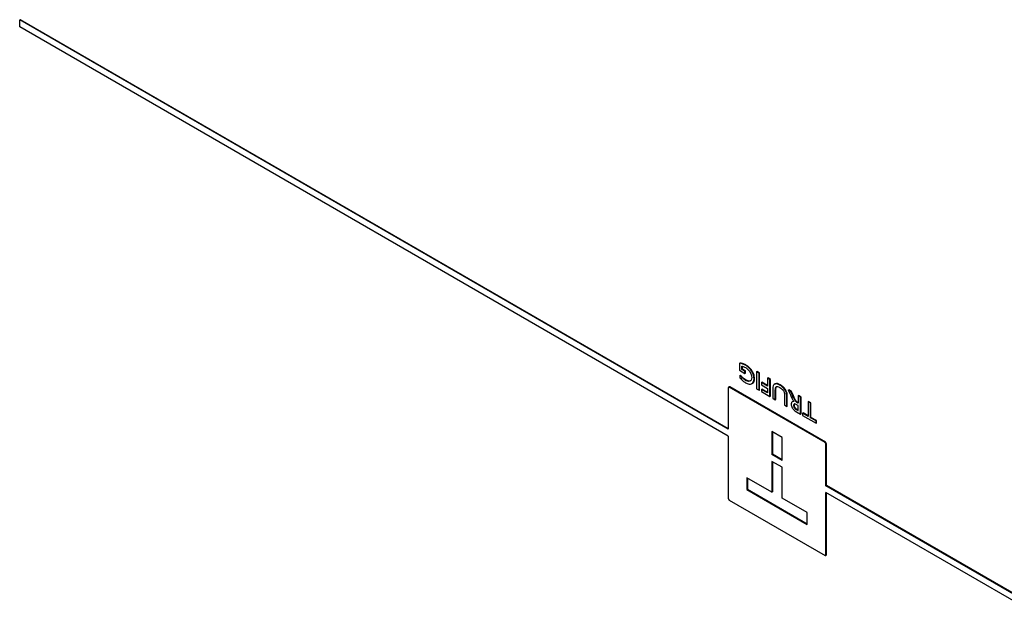
# Model space of a CAD drawing. Units: inches. Extents: x 4 to 140, y 2 to 104.
# Drawn here: x 119 to 126, y 15 to 19 of the extents above; entities that cross this region are included whole.
import ezdxf

# ---------------------------------------------------------------- set-up
doc = ezdxf.new("R2010")
doc.units = ezdxf.units.IN
doc.header["$LTSCALE"] = 6
doc.header["$MEASUREMENT"] = 0

msp = doc.modelspace()

# ---------------------------------------------------------------- linework, layer by layer
at = {"color": 7, "linetype": 'Continuous', "lineweight": 25}
for p, q in [((118.6399, 19.4363), (118.6434, 19.4384)), ((118.6399, 19.3873), (118.6399, 19.4363)), ((123.7517, 16.4853), (118.6399, 19.4363)), ((123.7517, 16.4894), (118.6434, 19.4384)), ((123.7517, 16.4363), (118.6399, 19.3873)), ((123.8329, 16.9613), (123.8365, 16.9633)), ((123.8329, 16.9613), (123.8329, 16.9107)), ((123.8329, 16.9107), (123.8716, 16.8884)), ((123.8501, 16.9401), (123.8517, 16.9398)), ((123.8501, 16.9173), (123.8501, 16.9401)), ((123.8501, 16.9173), (123.8537, 16.9194)), ((123.8716, 16.9049), (123.8501, 16.9173)), ((123.8537, 16.9194), (123.8537, 16.9392)), ((123.8752, 16.907), (123.8537, 16.9194)), ((123.8716, 16.9049), (123.8752, 16.907)), ((123.875, 16.9477), (123.8785, 16.9497)), ((123.8752, 16.8904), (123.8752, 16.907)), ((123.8358, 16.8743), (123.8393, 16.8763)), ((123.8358, 16.8743), (123.8358, 16.8577)), ((123.8716, 16.8884), (123.8716, 16.9049)), ((123.8716, 16.8884), (123.8752, 16.8904)), ((123.8762, 16.8377), (123.8797, 16.8398)), ((123.9376, 16.8498), (123.9411, 16.8519)), ((123.9562, 16.8991), (123.9597, 16.9012)), ((123.9562, 16.8991), (123.9562, 16.7766)), ((123.9734, 16.8892), (123.9562, 16.8991)), ((123.9769, 16.8912), (123.9597, 16.9012)), ((123.9734, 16.8892), (123.9769, 16.8912)), ((123.9734, 16.7667), (123.9734, 16.8892)), ((123.9769, 16.7688), (123.9769, 16.8912)), ((124.035, 16.8536), (124.0386, 16.8557)), ((124.0522, 16.8437), (124.035, 16.8536)), ((124.035, 16.8536), (124.035, 16.7973)), ((124.0558, 16.8457), (124.0386, 16.8557)), ((124.0522, 16.8437), (124.0558, 16.8457)), ((124.0522, 16.7212), (124.0522, 16.8437)), ((124.0558, 16.7232), (124.0558, 16.8457)), ((123.7517, 16.785), (123.7517, 16.4853)), ((123.7576, 16.7915), (123.7532, 16.7889)), ((123.7582, 16.7887), (123.7617, 16.7908)), ((124.4494, 16.3897), (123.7582, 16.7887)), ((124.453, 16.3917), (123.7617, 16.7908)), ((123.9219, 16.8151), (123.9264, 16.8177)), ((123.9562, 16.7766), (123.9734, 16.7667)), ((123.9734, 16.7667), (123.9769, 16.7688)), ((123.9906, 16.823), (123.9941, 16.825)), ((123.9906, 16.823), (123.9906, 16.8064)), ((124.035, 16.7973), (123.9906, 16.823)), ((123.9906, 16.8064), (124.035, 16.7808)), ((123.9906, 16.7733), (123.9941, 16.7754)), ((123.9906, 16.7733), (123.9906, 16.7568)), ((124.035, 16.7477), (123.9906, 16.7733)), ((124.035, 16.8014), (123.9941, 16.825)), ((124.035, 16.7518), (123.9941, 16.7754)), ((124.035, 16.7808), (124.035, 16.7477)), ((124.0737, 16.7785), (124.0737, 16.7088)), ((124.0885, 16.8133), (124.0841, 16.8108)), ((124.0876, 16.8124), (124.0848, 16.8105)), ((124.0876, 16.8124), (124.0911, 16.8144)), ((124.0911, 16.8144), (124.0884, 16.8125)), ((124.0909, 16.7678), (124.0945, 16.7699)), ((124.0909, 16.6989), (124.0909, 16.7678)), ((124.0945, 16.7009), (124.0945, 16.7699)), ((124.1238, 16.804), (124.1273, 16.8061)), ((124.1604, 16.7704), (124.1639, 16.7725)), ((124.1841, 16.7676), (124.1876, 16.7696)), ((124.1841, 16.7676), (124.1902, 16.7553)), ((124.2038, 16.7562), (124.1841, 16.7676)), ((124.2073, 16.7582), (124.1876, 16.7696)), ((123.9906, 16.7568), (124.0522, 16.7212)), ((124.0522, 16.7212), (124.0558, 16.7232)), ((124.0737, 16.7088), (124.0909, 16.6989)), ((124.0909, 16.6989), (124.0945, 16.7009)), ((124.1569, 16.7298), (124.1569, 16.6608)), ((124.1741, 16.7204), (124.1776, 16.7224)), ((124.1741, 16.6509), (124.1741, 16.7204)), ((124.1776, 16.6529), (124.1776, 16.7224)), ((124.2038, 16.7562), (124.2073, 16.7582)), ((124.2088, 16.7453), (124.2038, 16.7562)), ((124.2123, 16.7473), (124.2073, 16.7582)), ((124.2088, 16.7453), (124.2123, 16.7473)), ((124.2098, 16.7432), (124.2133, 16.7453)), ((124.213, 16.7366), (124.2098, 16.7432)), ((124.213, 16.7366), (124.2165, 16.7386)), ((124.2181, 16.7248), (124.213, 16.7366)), ((124.2165, 16.7386), (124.2133, 16.7453)), ((124.2216, 16.7268), (124.2165, 16.7386)), ((124.2181, 16.7248), (124.2216, 16.7268)), ((124.2236, 16.7121), (124.2181, 16.7248)), ((124.2272, 16.7141), (124.2216, 16.7268)), ((124.2236, 16.7121), (124.2272, 16.7141)), ((124.2558, 16.7262), (124.2593, 16.7282)), ((124.273, 16.7163), (124.2558, 16.7262)), ((124.2558, 16.7262), (124.2558, 16.6732)), ((124.2765, 16.7183), (124.2593, 16.7282)), ((124.273, 16.7163), (124.2765, 16.7183)), ((124.273, 16.5938), (124.273, 16.7163)), ((124.2765, 16.5958), (124.2765, 16.7183)), ((124.1569, 16.6608), (124.1741, 16.6509)), ((124.1741, 16.6509), (124.1776, 16.6529)), ((124.2171, 16.6866), (124.2127, 16.684)), ((124.2228, 16.6572), (124.2263, 16.6593)), ((124.2558, 16.6567), (124.2495, 16.6603)), ((124.2508, 16.6231), (124.2544, 16.6251)), ((124.2508, 16.6231), (124.2558, 16.6203)), ((124.2516, 16.6756), (124.2551, 16.6777)), ((124.2558, 16.6732), (124.2516, 16.6756)), ((124.2544, 16.6251), (124.2558, 16.6243)), ((124.2558, 16.6773), (124.2551, 16.6777)), ((124.2558, 16.6203), (124.2558, 16.6567)), ((124.3274, 16.6848), (124.331, 16.6869)), ((124.3274, 16.6848), (124.3274, 16.5789)), ((124.3446, 16.6749), (124.3274, 16.6848)), ((124.3482, 16.6769), (124.331, 16.6869)), ((124.3446, 16.6749), (124.3482, 16.6769)), ((124.3446, 16.569), (124.3446, 16.6749)), ((124.3482, 16.571), (124.3482, 16.6769)), ((124.2439, 16.6106), (124.273, 16.5938)), ((124.273, 16.5938), (124.2765, 16.5958)), ((124.2873, 16.6021), (124.2908, 16.6041)), ((124.2873, 16.6021), (124.2873, 16.5855)), ((124.3274, 16.5789), (124.2873, 16.6021)), ((124.2873, 16.5855), (124.3847, 16.5292)), ((124.3274, 16.583), (124.2908, 16.6041)), ((124.3446, 16.569), (124.3482, 16.571)), ((124.3847, 16.5458), (124.3446, 16.569)), ((124.3883, 16.5478), (124.3482, 16.571)), ((124.3847, 16.5458), (124.3883, 16.5478)), ((124.3847, 16.5292), (124.3847, 16.5458)), ((124.3847, 16.5292), (124.3883, 16.5313)), ((124.3883, 16.5313), (124.3883, 16.5478)), ((123.7517, 16.4363), (123.7517, 15.9868)), ((124.1408, 16.4263), (124.067, 16.4689)), ((124.067, 16.4689), (124.067, 16.3033)), ((124.0705, 16.4668), (124.0705, 16.3054)), ((124.1408, 16.2607), (124.1408, 16.4263)), ((124.4494, 16.3897), (124.453, 16.3917)), ((124.4559, 16.3785), (124.4594, 16.3805)), ((124.4559, 16.0788), (124.4559, 16.3785)), ((124.4594, 16.0808), (124.4594, 16.3805)), ((124.0705, 16.3054), (124.067, 16.3033)), ((124.1408, 16.2607), (124.067, 16.3033)), ((124.1408, 16.2648), (124.0705, 16.3054)), ((124.067, 16.2543), (124.067, 16.0318)), ((124.1408, 16.2117), (124.067, 16.2543)), ((124.0705, 16.2523), (124.0705, 16.0338)), ((124.1408, 15.9892), (124.1408, 16.2117)), ((124.067, 16.0318), (123.8864, 16.136)), ((123.8864, 16.136), (123.8864, 16.0507)), ((123.89, 16.134), (123.89, 16.0527)), ((124.4559, 16.0788), (124.4594, 16.0808)), ((128.3465, 13.8328), (124.4559, 16.0788)), ((128.35, 13.8349), (124.4594, 16.0808)), ((123.8864, 16.0507), (123.89, 16.0527)), ((123.8864, 16.0507), (124.3213, 15.7996)), ((123.89, 16.0527), (124.3213, 15.8037)), ((124.067, 16.0318), (124.0705, 16.0338)), ((124.3213, 15.885), (124.1408, 15.9892)), ((128.3465, 13.7838), (124.4559, 16.0298)), ((124.4559, 15.5803), (124.4559, 16.0298)), ((124.4594, 15.5823), (124.4594, 16.0278)), ((123.7582, 15.9756), (124.4494, 15.5766)), ((124.3213, 15.7996), (124.3213, 15.885)), ((124.4536, 15.5759), (124.458, 15.5784)), ((124.4559, 15.5803), (124.4594, 15.5823))]:
    msp.add_line(p, q, dxfattribs=at)
for points, knots in [([(123.875, 16.9477), (123.8669, 16.9517), (123.8524, 16.9589), (123.8389, 16.9606), (123.8329, 16.9613)], [0, 0, 0, 0, 0.559658, 1, 1, 1, 1]), ([(123.8785, 16.9497), (123.8704, 16.9537), (123.8559, 16.961), (123.8424, 16.9626), (123.8365, 16.9633)], [0, 0, 0, 0, 0.559658, 1, 1, 1, 1]), ([(123.8517, 16.9398), (123.8559, 16.9387), (123.8635, 16.9369), (123.8714, 16.9329), (123.8749, 16.9311)], [0, 0, 0, 0, 0.5601364, 1, 1, 1, 1]), ([(123.8749, 16.9311), (123.8813, 16.9269), (123.894, 16.9184), (123.9094, 16.8982), (123.919, 16.8767), (123.9199, 16.8646), (123.9204, 16.8585)], [0, 0, 0, 0, 0.280397, 0.559913, 0.779803, 1, 1, 1, 1]), ([(123.9376, 16.8498), (123.9363, 16.8605), (123.9339, 16.8819), (123.9159, 16.9127), (123.8953, 16.9346), (123.8818, 16.9433), (123.875, 16.9477)], [0, 0, 0, 0, 0.2789045, 0.5583978, 0.778951, 1, 1, 1, 1]), ([(123.9411, 16.8519), (123.9399, 16.8625), (123.9375, 16.8839), (123.9194, 16.9148), (123.8988, 16.9367), (123.8853, 16.9454), (123.8785, 16.9497)], [0, 0, 0, 0, 0.2789045, 0.5583978, 0.778951, 1, 1, 1, 1]), ([(123.8762, 16.8377), (123.8682, 16.8432), (123.854, 16.8529), (123.8414, 16.8678), (123.8358, 16.8743)], [0, 0, 0, 0, 0.559348, 1, 1, 1, 1]), ([(123.8358, 16.8577), (123.8429, 16.8495), (123.8556, 16.8349), (123.8698, 16.8255), (123.876, 16.8213)], [0, 0, 0, 0, 0.560445, 1, 1, 1, 1]), ([(123.8797, 16.8398), (123.8718, 16.8452), (123.8575, 16.855), (123.8449, 16.8698), (123.8393, 16.8763)], [0, 0, 0, 0, 0.559348, 1, 1, 1, 1]), ([(123.876, 16.8213), (123.8847, 16.8172), (123.902, 16.8089), (123.9226, 16.8131), (123.9356, 16.8273), (123.9369, 16.8423), (123.9376, 16.8498)], [0, 0, 0, 0, 0.280221, 0.559853, 0.779856, 1, 1, 1, 1]), ([(123.9204, 16.8585), (123.9195, 16.8518), (123.9178, 16.8384), (123.9052, 16.8307), (123.8909, 16.8305), (123.8811, 16.8353), (123.8762, 16.8377)], [0, 0, 0, 0, 0.279098, 0.558754, 0.779212, 1, 1, 1, 1]), ([(123.9121, 16.8371), (123.9105, 16.8358), (123.9059, 16.8318), (123.8942, 16.8328), (123.8845, 16.8374), (123.8797, 16.8398)], [0, 0, 0, 0, 0.199881, 0.599642, 1, 1, 1, 1]), ([(123.9258, 16.8176), (123.926, 16.8177), (123.9319, 16.8187), (123.9388, 16.8301), (123.9403, 16.8446), (123.9411, 16.8519)], [0, 0, 0, 0, 0.016465, 0.508076, 1, 1, 1, 1]), ([(123.7582, 16.7887), (123.7572, 16.7891), (123.7553, 16.7899), (123.7532, 16.7892), (123.752, 16.7875), (123.7518, 16.7858), (123.7517, 16.785)], [0, 0, 0, 0, 0.283322, 0.55739, 0.77461, 1, 1, 1, 1]), ([(123.7617, 16.7908), (123.7608, 16.7912), (123.759, 16.792), (123.7578, 16.7914), (123.7572, 16.7911)], [0, 0, 0, 0, 0.567801, 1, 1, 1, 1]), ([(124.082, 16.8086), (124.0813, 16.8082), (124.0779, 16.8061), (124.0742, 16.7961), (124.0739, 16.7852), (124.0737, 16.7785)], [0, 0, 0, 0, 0.093827, 0.446132, 1, 1, 1, 1]), ([(124.1238, 16.804), (124.1165, 16.8078), (124.1035, 16.8146), (124.0924, 16.813), (124.0876, 16.8124)], [0, 0, 0, 0, 0.56029, 1, 1, 1, 1]), ([(124.0909, 16.7678), (124.0909, 16.7743), (124.0908, 16.7832), (124.0952, 16.7909), (124.0984, 16.7924), (124.1001, 16.7931)], [0, 0, 0, 0, 0.559931, 0.779845, 1, 1, 1, 1]), ([(124.1273, 16.8061), (124.12, 16.8098), (124.107, 16.8166), (124.096, 16.8151), (124.0911, 16.8144)], [0, 0, 0, 0, 0.56029, 1, 1, 1, 1]), ([(124.0945, 16.7699), (124.0943, 16.7765), (124.0941, 16.7856), (124.098, 16.791), (124.0991, 16.7925)], [0, 0, 0, 0, 0.7180023, 1, 1, 1, 1]), ([(124.1001, 16.7931), (124.1042, 16.7934), (124.1117, 16.794), (124.1202, 16.7894), (124.124, 16.7874)], [0, 0, 0, 0, 0.558672, 1, 1, 1, 1]), ([(124.1604, 16.7704), (124.154, 16.7783), (124.1426, 16.7924), (124.1296, 16.8005), (124.1238, 16.804)], [0, 0, 0, 0, 0.558521, 1, 1, 1, 1]), ([(124.124, 16.7874), (124.129, 16.784), (124.1391, 16.7773), (124.1521, 16.761), (124.1567, 16.7436), (124.1568, 16.7344), (124.1569, 16.7298)], [0, 0, 0, 0, 0.2808718, 0.5599153, 0.778586, 1, 1, 1, 1]), ([(124.1639, 16.7725), (124.1575, 16.7804), (124.1461, 16.7945), (124.1331, 16.8025), (124.1273, 16.8061)], [0, 0, 0, 0, 0.558521, 1, 1, 1, 1]), ([(124.1741, 16.7204), (124.174, 16.7295), (124.1739, 16.7457), (124.1645, 16.7629), (124.1604, 16.7704)], [0, 0, 0, 0, 0.561167, 1, 1, 1, 1]), ([(124.1776, 16.7224), (124.1775, 16.7315), (124.1774, 16.7478), (124.168, 16.7649), (124.1639, 16.7725)], [0, 0, 0, 0, 0.561167, 1, 1, 1, 1]), ([(124.1902, 16.7553), (124.1921, 16.7514), (124.1954, 16.7444), (124.1985, 16.7373), (124.1999, 16.7342)], [0, 0, 0, 0, 0.559959, 1, 1, 1, 1]), ([(124.1999, 16.7342), (124.2038, 16.7247), (124.2108, 16.7079), (124.2208, 16.6925), (124.2252, 16.6857)], [0, 0, 0, 0, 0.561026, 1, 1, 1, 1]), ([(124.2098, 16.7432), (124.2096, 16.7436), (124.2092, 16.7443), (124.2089, 16.745), (124.2088, 16.7453)], [0, 0, 0, 0, 0.560031, 1, 1, 1, 1]), ([(124.2133, 16.7453), (124.2131, 16.7457), (124.2128, 16.7463), (124.2125, 16.747), (124.2123, 16.7473)], [0, 0, 0, 0, 0.560031, 1, 1, 1, 1]), ([(124.2516, 16.6756), (124.2483, 16.6776), (124.2416, 16.6814), (124.2321, 16.6954), (124.2269, 16.7057), (124.2236, 16.7121)], [0, 0, 0, 0, 0.280009, 0.559149, 1, 1, 1, 1]), ([(124.2551, 16.6777), (124.2518, 16.6796), (124.2452, 16.6835), (124.2356, 16.6974), (124.2304, 16.7078), (124.2272, 16.7141)], [0, 0, 0, 0, 0.280009, 0.559149, 1, 1, 1, 1]), ([(124.2252, 16.6857), (124.2222, 16.6859), (124.2161, 16.6865), (124.2097, 16.6824), (124.2061, 16.6754), (124.2058, 16.6697), (124.2056, 16.6668)], [0, 0, 0, 0, 0.280183, 0.559749, 0.779722, 1, 1, 1, 1]), ([(124.2056, 16.6668), (124.2059, 16.6627), (124.2064, 16.6545), (124.2122, 16.6411), (124.2242, 16.6238), (124.2358, 16.616), (124.2439, 16.6106)], [0, 0, 0, 0, 0.1871297, 0.3738683, 0.5611145, 1, 1, 1, 1]), ([(124.224, 16.6877), (124.2226, 16.6878), (124.2198, 16.6881), (124.2179, 16.6865), (124.217, 16.6858)], [0, 0, 0, 0, 0.507985, 1, 1, 1, 1]), ([(124.2495, 16.6603), (124.2466, 16.6619), (124.2407, 16.6652), (124.2332, 16.6684), (124.2281, 16.6678), (124.2251, 16.6657), (124.2231, 16.6621), (124.2229, 16.6589), (124.2228, 16.6572)], [0, 0, 0, 0, 0.250518, 0.500064, 0.625148, 0.750091, 0.87504, 1, 1, 1, 1]), ([(124.2228, 16.6572), (124.2229, 16.6554), (124.2232, 16.6517), (124.2254, 16.6457), (124.2287, 16.6401), (124.237, 16.6308), (124.2447, 16.6265), (124.2508, 16.6231)], [0, 0, 0, 0, 0.125016, 0.250047, 0.375094, 0.500257, 1, 1, 1, 1]), ([(124.2307, 16.6688), (124.23, 16.6685), (124.2283, 16.6675), (124.2267, 16.6641), (124.2264, 16.6609), (124.2263, 16.6593)], [0, 0, 0, 0, 0.244159, 0.622062, 1, 1, 1, 1]), ([(124.2263, 16.6593), (124.2265, 16.6574), (124.2267, 16.6538), (124.229, 16.6478), (124.2322, 16.6422), (124.2405, 16.6328), (124.2482, 16.6286), (124.2544, 16.6251)], [0, 0, 0, 0, 0.125016, 0.250047, 0.375094, 0.500257, 1, 1, 1, 1]), ([(124.4559, 16.3785), (124.4558, 16.3797), (124.4555, 16.382), (124.4538, 16.3854), (124.4517, 16.3881), (124.4502, 16.3892), (124.4494, 16.3897)], [0, 0, 0, 0, 0.284068, 0.558257, 0.77523, 1, 1, 1, 1]), ([(124.4594, 16.3805), (124.4593, 16.3817), (124.4591, 16.384), (124.4573, 16.3875), (124.4552, 16.3902), (124.4537, 16.3912), (124.453, 16.3917)], [0, 0, 0, 0, 0.284068, 0.558257, 0.77523, 1, 1, 1, 1]), ([(123.7517, 15.9868), (123.7519, 15.9856), (123.7521, 15.9833), (123.7538, 15.9799), (123.7559, 15.9772), (123.7574, 15.9761), (123.7582, 15.9756)], [0, 0, 0, 0, 0.284035, 0.558302, 0.775296, 1, 1, 1, 1]), ([(124.4494, 15.5766), (124.4504, 15.5761), (124.4523, 15.5753), (124.4544, 15.5761), (124.4557, 15.5778), (124.4558, 15.5795), (124.4559, 15.5803)], [0, 0, 0, 0, 0.283525, 0.557673, 0.774828, 1, 1, 1, 1]), ([(124.4575, 15.5783), (124.4576, 15.5783), (124.4584, 15.5785), (124.4592, 15.5799), (124.4593, 15.5815), (124.4594, 15.5823)], [0, 0, 0, 0, 0.117151, 0.550576, 1, 1, 1, 1])]:
    msp.add_open_spline(points, degree=3, knots=knots, dxfattribs=at)

doc.saveas('drawing.dxf')
